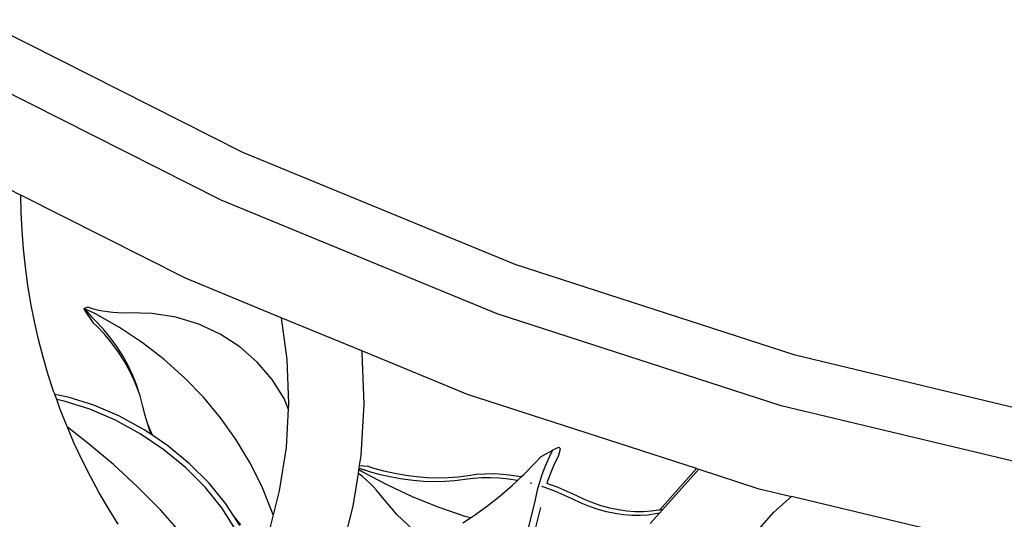
# Model space of a CAD drawing. Units: millimetres. Extents: x 1863 to 10914, y -415 to 3524.
# Drawn here: x 7804 to 8013, y 175 to 281 of the extents above; entities that cross this region are included whole.
import ezdxf

# ---------------------------------------------------------------- set-up
doc = ezdxf.new("R2010")
doc.units = ezdxf.units.MM
doc.layers.add('Edges', color=7, linetype='Continuous')

# ---------------------------------------------------------------- blocks, each defined once
blk = doc.blocks.new('cast iron railing fr')
at = {"layer": 'Edges'}
for p, q in [((7851.7, 253.01), (7795.96, 281.18)), ((7847.08, 242.9), (7790.57, 271.47)), ((7909.45, 229.23), (7851.7, 253.01)), ((7796.41, 248.11), (7804.63, 243.95)), ((7804.68, 240.36), (7804.63, 243.95)), ((7839.49, 226.33), (7804.63, 243.95)), ((7905.62, 218.8), (7847.08, 242.9)), ((7804.85, 236.47), (7804.68, 240.36)), ((7805.14, 232.58), (7804.85, 236.47)), ((7805.55, 228.7), (7805.14, 232.58)), ((7806.07, 224.84), (7805.55, 228.7)), ((7968.87, 210), (7909.45, 229.23)), ((7859.85, 217.94), (7839.49, 226.33)), ((7806.71, 220.99), (7806.07, 224.84)), ((7807.46, 217.17), (7806.71, 220.99)), ((7818.79, 220.19), (7818.01, 219.94)), ((7820.4, 218.8), (7818.01, 219.94)), ((7818.11, 219.59), (7818.01, 219.94)), ((7818.01, 219.94), (7819.55, 218.14)), ((7818.11, 219.59), (7819.9, 216.95)), ((7819.82, 219.87), (7818.79, 220.19)), ((7820.87, 219.59), (7819.82, 219.87)), ((7821.93, 219.36), (7820.87, 219.59)), ((7823, 219.18), (7821.93, 219.36)), ((7820.42, 217.32), (7819.55, 218.14)), ((7825.53, 215.89), (7820.4, 218.8)), ((7822.06, 215.58), (7820.42, 217.32)), ((7824.08, 219.06), (7823, 219.18)), ((7825.17, 218.98), (7824.08, 219.06)), ((7826.26, 218.95), (7825.17, 218.98)), ((7827.35, 218.97), (7826.26, 218.95)), ((7832.44, 218.86), (7827.35, 218.97)), ((7837.47, 218.05), (7832.44, 218.86)), ((7842.32, 216.58), (7837.47, 218.05)), ((7859.85, 217.94), (7861.04, 209.12)), ((7876.94, 210.91), (7859.85, 217.94)), ((7965.86, 199.3), (7905.62, 218.8)), ((7808.34, 213.37), (7807.46, 217.17)), ((7820.78, 216.12), (7819.9, 216.95)), ((7822.41, 214.38), (7820.78, 216.12)), ((7823.57, 213.75), (7822.06, 215.58)), ((7830.41, 212.65), (7825.53, 215.89)), ((7846.88, 214.48), (7842.32, 216.58)), ((7809.32, 209.6), (7808.34, 213.37)), ((7823.93, 212.55), (7822.41, 214.38)), ((7824.97, 211.84), (7823.57, 213.75)), ((7851.06, 211.78), (7846.88, 214.48)), ((7825.32, 210.65), (7823.93, 212.55)), ((7826.23, 209.86), (7824.97, 211.84)), ((7835.02, 209.09), (7830.41, 212.65)), ((7854.76, 208.55), (7851.06, 211.78)), ((7810.42, 205.86), (7809.32, 209.6)), ((7826.58, 208.66), (7825.32, 210.65)), ((7827.36, 207.81), (7826.23, 209.86)), ((7839.33, 205.23), (7835.02, 209.09)), ((7861.04, 209.12), (7861.39, 199.78)), ((7877, 210.49), (7876.94, 210.91)), ((7899.34, 201.69), (7876.94, 210.91)), ((7877.41, 199.62), (7877, 210.49)), ((8029.6, 195.42), (7968.87, 210)), ((7827.71, 206.62), (7826.58, 208.66)), ((7828.35, 205.71), (7827.36, 207.81)), ((7857.9, 204.87), (7854.76, 208.55)), ((7811.63, 202.15), (7810.42, 205.86)), ((7828.71, 204.51), (7827.71, 206.62)), ((7829.2, 203.55), (7828.35, 205.71)), ((7843.33, 201.1), (7839.33, 205.23)), ((7860.42, 200.8), (7857.9, 204.87)), ((7829.56, 202.36), (7828.71, 204.51)), ((7829.56, 202.36), (7829.2, 203.55)), ((7811.63, 202.15), (7811.81, 201.66)), ((7814.66, 201.1), (7811.81, 201.66)), ((7812.2, 200.58), (7811.81, 201.66)), ((7813.79, 200.27), (7812.2, 200.58)), ((7812.96, 198.49), (7812.2, 200.58)), ((7820.11, 199.39), (7814.66, 201.1)), ((7829.91, 201.36), (7829.56, 202.36)), ((7830.46, 199.13), (7829.91, 201.36)), ((7846.98, 196.71), (7843.33, 201.1)), ((7861.33, 198.66), (7860.42, 200.8)), ((7947.95, 185.95), (7899.34, 201.69)), ((7814.39, 194.86), (7812.96, 198.49)), ((7819.24, 198.56), (7813.79, 200.27)), ((7824.66, 196.24), (7819.24, 198.56)), ((7825.53, 197.07), (7820.11, 199.39)), ((7830.94, 197.24), (7830.46, 199.13)), ((7861.33, 198.66), (7860.85, 190.45)), ((7861.39, 199.78), (7861.33, 198.66)), ((7876.78, 188.76), (7877.41, 199.62)), ((8027.43, 184.53), (7965.86, 199.3)), ((7830.79, 194.19), (7825.53, 197.07)), ((7831.3, 196.04), (7830.94, 197.24)), ((7850.27, 192.09), (7846.98, 196.71)), ((7814.46, 194.71), (7814.39, 194.86)), ((7818.83, 191.38), (7814.46, 194.71)), ((7815.93, 191.28), (7814.46, 194.71)), ((7829.92, 193.36), (7824.66, 196.24)), ((7831.56, 195.38), (7831.3, 196.04)), ((7832.31, 193.56), (7831.56, 195.38)), ((7831.92, 194.18), (7831.56, 195.38)), ((7834.92, 189.97), (7829.92, 193.36)), ((7832.35, 193.13), (7830.79, 194.19)), ((7832.35, 193.13), (7831.92, 194.18)), ((7832.61, 192.95), (7832.31, 193.56)), ((7832.61, 192.95), (7832.35, 193.13)), ((7835.79, 190.8), (7832.61, 192.95)), ((7817.59, 187.75), (7815.93, 191.28)), ((7824.23, 186.85), (7818.83, 191.38)), ((7840.4, 187), (7835.79, 190.8)), ((7853.18, 187.26), (7850.27, 192.09)), ((7860.85, 190.45), (7859.42, 181.22)), ((7917.42, 189.93), (7918.69, 190.52)), ((7918.62, 188.6), (7919.04, 190.13)), ((7919.04, 190.13), (7918.69, 190.52)), ((7839.53, 186.17), (7834.92, 189.97)), ((7876.45, 186.64), (7876.78, 188.76)), ((7913.71, 187.17), (7914.89, 188.46)), ((7917.36, 189.8), (7914.89, 188.46)), ((7916.16, 187.21), (7916.77, 188.57)), ((7916.77, 188.57), (7917.36, 189.8)), ((7917.36, 189.8), (7917.42, 189.93)), ((7917.97, 187.24), (7918.62, 188.6)), ((7819.34, 184.27), (7817.59, 187.75)), ((7829.36, 182.11), (7824.23, 186.85)), ((7843.67, 182.02), (7839.53, 186.17)), ((7844.54, 182.85), (7840.4, 187)), ((7855.69, 182.26), (7853.18, 187.26)), ((7876.31, 185.72), (7876.36, 186.05)), ((7876.36, 186.05), (7876.45, 186.64)), ((7876.36, 186.05), (7877.42, 185.67)), ((7876.45, 186.64), (7878.11, 186.46)), ((7879.27, 186.08), (7878.11, 186.46)), ((7881.6, 185.44), (7879.27, 186.08)), ((7911.29, 184.71), (7913.71, 187.17)), ((7915.61, 185.84), (7916.16, 187.21)), ((7917.36, 185.88), (7917.97, 187.24)), ((7947.95, 185.95), (7940.08, 177.15)), ((7947.95, 185.95), (7948.39, 185.81)), ((7821.2, 180.84), (7819.34, 184.27)), ((7875.11, 178.01), (7876.22, 184.95)), ((7876.22, 184.95), (7876.19, 184.97)), ((7876.22, 184.95), (7876.31, 185.72)), ((7877.05, 184.28), (7876.22, 184.95)), ((7877.17, 185.21), (7876.31, 185.72)), ((7877.85, 183.59), (7877.05, 184.28)), ((7882.44, 182.42), (7877.17, 185.21)), ((7878.58, 185.29), (7877.42, 185.67)), ((7880.91, 184.65), (7878.58, 185.29)), ((7883.23, 184.13), (7880.91, 184.65)), ((7883.92, 184.92), (7881.6, 185.44)), ((7885.54, 183.71), (7883.23, 184.13)), ((7886.23, 184.5), (7883.92, 184.92)), ((7888.53, 184.2), (7886.23, 184.5)), ((7890.8, 184.01), (7888.53, 184.2)), ((7893.03, 183.95), (7890.8, 184.01)), ((7895.23, 183.99), (7893.03, 183.95)), ((7897.37, 184.16), (7895.23, 183.99)), ((7899.45, 184.44), (7897.37, 184.16)), ((7900.53, 183.88), (7898.76, 183.65)), ((7901.22, 184.67), (7899.45, 184.44)), ((7902.36, 184.01), (7900.53, 183.88)), ((7903.05, 184.8), (7901.22, 184.67)), ((7904.23, 184.02), (7902.36, 184.01)), ((7904.92, 184.81), (7903.05, 184.8)), ((7906.13, 183.93), (7904.23, 184.02)), ((7906.82, 184.72), (7904.92, 184.81)), ((7908.07, 183.73), (7906.13, 183.93)), ((7908.76, 184.52), (7906.82, 184.72)), ((7910.72, 184.21), (7908.76, 184.52)), ((7909.93, 183.44), (7910.72, 184.21)), ((7910.72, 184.21), (7911.29, 184.71)), ((7910.75, 184.21), (7910.72, 184.21)), ((7914.68, 183.1), (7915.12, 184.47)), ((7915.12, 184.47), (7915.61, 185.84)), ((7916.32, 183.14), (7916.81, 184.51)), ((7916.81, 184.51), (7917.36, 185.88)), ((7940.04, 176.51), (7948.39, 185.81)), ((7948.39, 185.81), (7960.92, 181.75)), ((7834.19, 177.19), (7829.36, 182.11)), ((7847.23, 177.62), (7843.67, 182.02)), ((7848.1, 178.45), (7844.54, 182.85)), ((7857.8, 177.1), (7855.69, 182.26)), ((7878.61, 182.88), (7877.85, 183.59)), ((7879.34, 182.14), (7878.61, 182.88)), ((7880.03, 181.39), (7879.34, 182.14)), ((7887.83, 179.92), (7882.44, 182.42)), ((7887.84, 183.41), (7885.54, 183.71)), ((7890.11, 183.23), (7887.84, 183.41)), ((7892.35, 183.16), (7890.11, 183.23)), ((7894.54, 183.21), (7892.35, 183.16)), ((7896.68, 183.37), (7894.54, 183.21)), ((7898.76, 183.65), (7896.68, 183.37)), ((7906.26, 180.17), (7908.8, 182.38)), ((7909.93, 183.44), (7908.07, 183.73)), ((7908.8, 182.38), (7909.93, 183.44)), ((7912.96, 182.76), (7912.64, 182.84)), ((7913.96, 180.4), (7914.29, 181.75)), ((7914.29, 181.75), (7914.68, 183.1)), ((7915.93, 181.88), (7915.11, 182.13)), ((7917.88, 181.16), (7915.93, 181.88)), ((7916.21, 182.79), (7916.17, 182.81)), ((7916.21, 182.79), (7916.32, 183.14)), ((7916.62, 182.66), (7916.21, 182.79)), ((7918.57, 181.95), (7916.62, 182.66)), ((7920.49, 181.13), (7918.57, 181.95)), ((7960.92, 181.75), (7968.09, 180.03)), ((7823.17, 177.48), (7821.2, 180.84)), ((7859.42, 181.22), (7858.11, 176.12)), ((7880.69, 180.62), (7880.03, 181.39)), ((7881.3, 179.83), (7880.69, 180.62)), ((7884.35, 176.22), (7881.3, 179.83)), ((7893.32, 177.7), (7887.83, 179.92)), ((7903.66, 178.11), (7906.26, 180.17)), ((7913.69, 179.06), (7913.96, 180.4)), ((7919.81, 180.34), (7917.88, 181.16)), ((7921.7, 179.44), (7919.81, 180.34)), ((7922.39, 180.23), (7920.49, 181.13)), ((7924.14, 179.4), (7922.39, 180.23)), ((7964.35, 176.68), (7968.09, 180.03)), ((8006.1, 170.91), (7968.09, 180.03)), ((7850.15, 173.06), (7847.23, 177.62)), ((7849.76, 175.85), (7848.1, 178.45)), ((7872.42, 167.47), (7875.11, 178.01)), ((7898.86, 175.79), (7893.32, 177.7)), ((7901.03, 176.2), (7903.66, 178.11)), ((7912.16, 172.75), (7913.69, 179.06)), ((7913.57, 172.31), (7914.89, 177.73)), ((7923.45, 178.62), (7921.7, 179.44)), ((7925.23, 177.9), (7923.45, 178.62)), ((7925.92, 178.69), (7924.14, 179.4)), ((7927.03, 177.29), (7925.23, 177.9)), ((7927.72, 178.08), (7925.92, 178.69)), ((7929.53, 177.58), (7927.72, 178.08)), ((7931.34, 177.2), (7929.53, 177.58)), ((7825.23, 174.17), (7823.17, 177.48)), ((7838.69, 172.1), (7834.19, 177.19)), ((7850.12, 175.47), (7849.76, 175.85)), ((7851.02, 173.89), (7849.76, 175.85)), ((7851.27, 174.02), (7850.12, 175.47)), ((7858.11, 176.12), (7857.11, 172.17)), ((7858.11, 176.12), (7857.8, 177.1)), ((7887.91, 172.87), (7884.35, 176.22)), ((7898.38, 174.44), (7899.95, 175.48)), ((7899.95, 175.48), (7898.86, 175.79)), ((7899.95, 175.48), (7901.03, 176.2)), ((7928.84, 176.79), (7927.03, 177.29)), ((7930.65, 176.41), (7928.84, 176.79)), ((7932.45, 176.15), (7930.65, 176.41)), ((7933.14, 176.94), (7931.34, 177.2)), ((7934.22, 176.01), (7932.45, 176.15)), ((7934.91, 176.8), (7933.14, 176.94)), ((7935.95, 176), (7934.22, 176.01)), ((7936.64, 176.79), (7934.91, 176.8)), ((7937.63, 176.1), (7935.95, 176)), ((7938.32, 176.89), (7936.64, 176.79)), ((7939.25, 176.33), (7937.63, 176.1)), ((7938.11, 174.31), (7940.04, 176.51)), ((7939.94, 177.12), (7938.32, 176.89)), ((7940.04, 176.51), (7939.25, 176.33)), ((7940.08, 177.15), (7939.94, 177.12)), ((7940.58, 177.26), (7940.08, 177.15)), ((7952.17, 163.05), (7964.35, 176.68))]:
    blk.add_line(p, q, dxfattribs=at)

msp = doc.modelspace()

# ---------------------------------------------------------------- block references
msp.add_blockref('cast iron railing fr', (0, 0))

doc.saveas('drawing.dxf')
